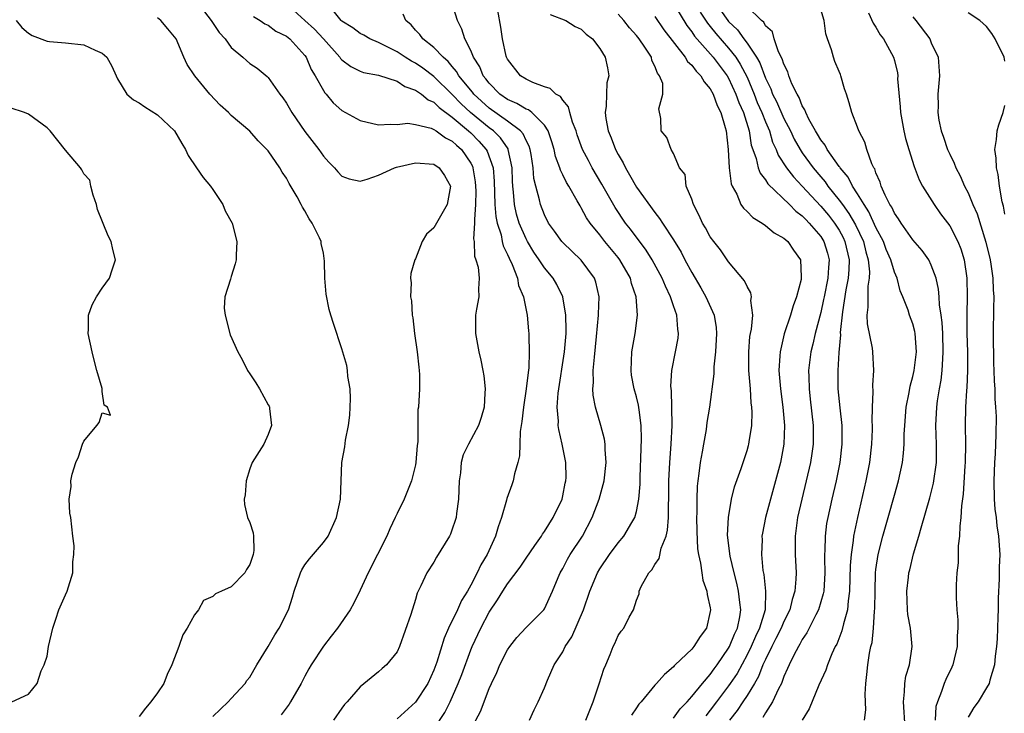
# Model space of a CAD drawing. Units: inches. Extents: x 2562000 to 2565000, y 1524000 to 1527000.
# Drawn here: x 2562228 to 2562335, y 1524050 to 1524125 of the extents above; entities that cross this region are included whole.
import ezdxf

# ---------------------------------------------------------------- set-up
doc = ezdxf.new("R2010")
doc.units = ezdxf.units.IN
doc.header["$MEASUREMENT"] = 0
doc.layers.add('LD25621524_2ft', color=113, linetype='Continuous')

msp = doc.modelspace()

# ---------------------------------------------------------------- linework, layer by layer
at = {"layer": 'LD25621524_2ft'}
for points, elevation in [([(2562247, 1524127.39), (2562248.82, 1524125), (2562248.88, 1524124.88), (2562249.7, 1524123.7), (2562250.33, 1524123), (2562251, 1524122.06), (2562252.25, 1524121), (2562252.64, 1524120.64), (2562253, 1524120.34), (2562253.81, 1524119.81), (2562254.9, 1524118.9), (2562255, 1524118.8), (2562256.28, 1524117), (2562256.6, 1524116.6), (2562257, 1524116.01), (2562257.59, 1524115), (2562259, 1524112.94), (2562260.51, 1524111), (2562261, 1524110.27), (2562261.61, 1524109.61), (2562262.21, 1524109), (2562262.57, 1524108.57), (2562263, 1524108.1), (2562263.81, 1524107.81), (2562265, 1524107.55), (2562265.77, 1524107.77), (2562267, 1524108.21), (2562268.72, 1524109), (2562268.93, 1524109.07), (2562271, 1524109.53), (2562273, 1524109.41), (2562273.58, 1524109), (2562274.15, 1524108.15), (2562274.79, 1524107), (2562274.44, 1524105), (2562273, 1524102.47), (2562272.2, 1524101.8), (2562271.72, 1524101), (2562271, 1524099.13), (2562270.93, 1524099), (2562270.48, 1524097.52), (2562270.47, 1524097), (2562270.52, 1524096.52), (2562270.46, 1524095), (2562270.55, 1524094.55), (2562270.65, 1524093), (2562270.71, 1524092.71), (2562270.9, 1524091), (2562271.18, 1524089), (2562271.35, 1524087.35), (2562271.41, 1524087), (2562271.44, 1524086.56), (2562271.44, 1524085), (2562271.32, 1524083), (2562271.27, 1524082.73), (2562271.25, 1524079.25), (2562271.18, 1524078.82), (2562271.04, 1524077), (2562271, 1524076.74), (2562270.57, 1524075), (2562269.78, 1524073), (2562269, 1524071.44), (2562268.81, 1524071), (2562268.21, 1524069.79), (2562267.88, 1524069), (2562265.88, 1524065), (2562265, 1524063.11), (2562264.3, 1524061.7), (2562263.9, 1524061), (2562262.54, 1524059), (2562261.86, 1524058.14), (2562261, 1524057.03), (2562259.68, 1524055), (2562259.42, 1524054.58), (2562259, 1524053.8), (2562258.58, 1524053), (2562257.44, 1524051), (2562257.27, 1524050.73), (2562256.43, 1524049.57)], 8226), ([(2562257, 1524126.8), (2562259, 1524125.01), (2562260.05, 1524124.05), (2562261.02, 1524123), (2562262.78, 1524121), (2562262.86, 1524120.86), (2562263, 1524120.71), (2562263.99, 1524119.99), (2562265, 1524119.49), (2562265.35, 1524119.35), (2562267, 1524119.07), (2562269, 1524118.41), (2562269.84, 1524117.84), (2562271, 1524117.45), (2562271.65, 1524117), (2562272.38, 1524116.38), (2562273, 1524116.12), (2562273.56, 1524115.56), (2562275, 1524114.5), (2562276.77, 1524113), (2562277, 1524112.79), (2562277.89, 1524111.89), (2562278.69, 1524111), (2562278.8, 1524110.8), (2562279.42, 1524109), (2562279.54, 1524107.54), (2562279.63, 1524105), (2562279.72, 1524103.72), (2562279.87, 1524103), (2562280.29, 1524101.71), (2562280.42, 1524101), (2562280.53, 1524100.53), (2562281, 1524099.59), (2562281.17, 1524099.17), (2562281.5, 1524098.5), (2562282.07, 1524097), (2562282.2, 1524096.2), (2562282.74, 1524095), (2562283.14, 1524093), (2562283.28, 1524091.28), (2562283.3, 1524091), (2562283.29, 1524090.71), (2562283.35, 1524089), (2562283.29, 1524087.29), (2562283.22, 1524086.78), (2562283.03, 1524085), (2562282.72, 1524083), (2562282.54, 1524081.46), (2562282.36, 1524080.36), (2562282.32, 1524079), (2562282.3, 1524077.7), (2562282.12, 1524077), (2562281.76, 1524075.76), (2562281.62, 1524075), (2562281.45, 1524074.55), (2562280.93, 1524073.07), (2562280.9, 1524072.9), (2562280.35, 1524071), (2562279.98, 1524070.02), (2562279.7, 1524069), (2562278.79, 1524067), (2562278.11, 1524065.89), (2562277.71, 1524065), (2562277, 1524063.68), (2562276.63, 1524063), (2562276.01, 1524061.99), (2562275.57, 1524061), (2562274.59, 1524059), (2562274.1, 1524057.9), (2562273.32, 1524055.32), (2562273.21, 1524055), (2562273, 1524054.43), (2562272.34, 1524053), (2562271, 1524050.95), (2562269, 1524049.14)], 8222), ([(2562283.39, 1524049), (2562283.89, 1524050.11), (2562284.33, 1524051), (2562285, 1524052.51), (2562285.35, 1524053.35), (2562286.07, 1524055), (2562287, 1524056.44), (2562287.27, 1524057), (2562287.96, 1524058.04), (2562289.23, 1524061), (2562289.93, 1524063), (2562290.75, 1524065), (2562291, 1524065.44), (2562292.06, 1524067), (2562293, 1524068.28), (2562293.61, 1524069), (2562294.49, 1524070.49), (2562294.81, 1524071), (2562295, 1524071.67), (2562295.26, 1524073), (2562295.38, 1524074.62), (2562295.39, 1524075.39), (2562295.5, 1524078.5), (2562295.55, 1524079.55), (2562295.52, 1524081), (2562295.28, 1524082.72), (2562295.22, 1524083.22), (2562295, 1524084.12), (2562294.75, 1524085), (2562294.47, 1524086.47), (2562294.4, 1524087), (2562294.49, 1524089), (2562294.86, 1524091), (2562295.11, 1524093), (2562294.95, 1524095), (2562294.45, 1524096.45), (2562294.33, 1524097), (2562293.19, 1524099), (2562293, 1524099.26), (2562291.55, 1524101), (2562291, 1524101.72), (2562289.96, 1524103), (2562289.57, 1524103.57), (2562289, 1524104.67), (2562288.87, 1524104.87), (2562288.57, 1524105.43), (2562287.66, 1524107), (2562287.4, 1524107.4), (2562287, 1524108.22), (2562286.73, 1524108.73), (2562286.66, 1524109), (2562286.21, 1524110.21), (2562286.05, 1524111), (2562285.82, 1524111.82), (2562285.41, 1524113), (2562285, 1524113.64), (2562283.63, 1524115), (2562283.28, 1524115.28), (2562283, 1524115.38), (2562282, 1524116), (2562281, 1524116.43), (2562280.17, 1524117), (2562279, 1524118.18), (2562278.65, 1524118.65), (2562278.36, 1524119), (2562277.97, 1524119.97), (2562277.29, 1524121), (2562277, 1524121.74), (2562276.37, 1524123), (2562276.05, 1524124.05), (2562275.55, 1524125), (2562275, 1524126.86)], 8216), ([(2562299, 1524126.86), (2562300.46, 1524124.46), (2562301, 1524123.78), (2562301.31, 1524123.31), (2562303.33, 1524121), (2562304.84, 1524119), (2562305, 1524118.73), (2562305.79, 1524117), (2562306.1, 1524116.1), (2562306.6, 1524115), (2562307.22, 1524113), (2562307.46, 1524111.46), (2562307.61, 1524111), (2562307.98, 1524110.02), (2562308.22, 1524109), (2562308.42, 1524108.42), (2562309, 1524107.7), (2562309.26, 1524107.26), (2562311.6, 1524105), (2562312.29, 1524104.29), (2562313, 1524103.79), (2562313.37, 1524103.37), (2562313.76, 1524103), (2562315, 1524101.55), (2562315.35, 1524101), (2562315.72, 1524099.72), (2562315.91, 1524099), (2562315.83, 1524098.17), (2562315.77, 1524097), (2562315.36, 1524095), (2562315.31, 1524094.69), (2562315, 1524093.27), (2562314.41, 1524091), (2562314.16, 1524089.84), (2562313.94, 1524089), (2562313.68, 1524087), (2562313.69, 1524086.31), (2562313.73, 1524085), (2562313.87, 1524083.87), (2562314.18, 1524081), (2562314.17, 1524079), (2562314.03, 1524077.97), (2562313.89, 1524077), (2562313.43, 1524075), (2562312.94, 1524073), (2562312.49, 1524071), (2562312.23, 1524069), (2562312.21, 1524068.21), (2562312.21, 1524067), (2562312.32, 1524065), (2562312.31, 1524064.31), (2562312.2, 1524063), (2562311.89, 1524062.11), (2562311.64, 1524061), (2562311, 1524059.73), (2562310.7, 1524059), (2562310.14, 1524057.86), (2562309.68, 1524057), (2562309, 1524055.6), (2562308.73, 1524055), (2562308.26, 1524053.74), (2562307.81, 1524053), (2562307, 1524051.7), (2562306.53, 1524051), (2562305.94, 1524050.06), (2562305.09, 1524049)], 8206), ([(2562303.52, 1524127), (2562304.9, 1524125), (2562305, 1524124.88), (2562305.97, 1524123.97), (2562306.64, 1524123), (2562307, 1524122.53), (2562308.04, 1524121), (2562308.39, 1524120.39), (2562309, 1524118.75), (2562309.57, 1524117.57), (2562309.77, 1524117), (2562310.19, 1524116.19), (2562311, 1524114.36), (2562311.71, 1524113), (2562312.12, 1524112.12), (2562312.76, 1524111), (2562313, 1524110.64), (2562314.18, 1524109), (2562315, 1524108.01), (2562315.47, 1524107.47), (2562315.78, 1524107), (2562317, 1524105.5), (2562317.35, 1524105), (2562318.05, 1524104.05), (2562318.79, 1524102.79), (2562319.63, 1524101), (2562319.88, 1524099.88), (2562320.15, 1524099), (2562320.29, 1524097.71), (2562320.27, 1524097), (2562320.13, 1524096.13), (2562320.1, 1524095), (2562320.13, 1524093.87), (2562320.02, 1524093), (2562320.04, 1524092.04), (2562320.58, 1524089.42), (2562320.63, 1524089), (2562320.74, 1524087), (2562320.62, 1524085.38), (2562320.65, 1524084.65), (2562320.57, 1524083), (2562320.55, 1524081.45), (2562320.58, 1524081), (2562320.57, 1524080.57), (2562320.5, 1524079), (2562320.28, 1524077), (2562319.91, 1524075), (2562318.99, 1524071), (2562318.57, 1524069), (2562318.53, 1524068.53), (2562318.29, 1524067), (2562318.2, 1524065.8), (2562318.14, 1524063), (2562317.97, 1524061.97), (2562317.9, 1524061), (2562317.46, 1524059.46), (2562317.29, 1524058.71), (2562316.73, 1524057.27), (2562316.58, 1524057), (2562316.21, 1524056.21), (2562315.72, 1524055), (2562315.56, 1524054.44), (2562314.79, 1524052.79), (2562313.76, 1524050.24), (2562313, 1524049.01)], 8202), ([(2562319.74, 1524049), (2562319.88, 1524050.12), (2562319.84, 1524051.84), (2562319.89, 1524053), (2562320.02, 1524053.98), (2562320.11, 1524055), (2562320.28, 1524056.28), (2562320.45, 1524057), (2562320.57, 1524057.43), (2562320.73, 1524059), (2562320.85, 1524060.85), (2562320.88, 1524061.12), (2562320.9, 1524063), (2562320.96, 1524065), (2562321, 1524065.37), (2562321.24, 1524067), (2562321.76, 1524069), (2562322.33, 1524071), (2562323, 1524073.45), (2562323.46, 1524075), (2562323.88, 1524077), (2562323.99, 1524078.01), (2562324.05, 1524079), (2562324.06, 1524080.06), (2562324.12, 1524081), (2562324.29, 1524083), (2562324.6, 1524084.6), (2562324.71, 1524085.29), (2562325, 1524086.34), (2562325.15, 1524087), (2562325.39, 1524089), (2562325.25, 1524091), (2562325.21, 1524091.21), (2562325, 1524092.05), (2562324.65, 1524093), (2562324.48, 1524093.52), (2562323.91, 1524095), (2562323.64, 1524095.64), (2562323.3, 1524097), (2562323, 1524097.68), (2562322.61, 1524099), (2562322.12, 1524100.12), (2562321.8, 1524101), (2562321, 1524102.53), (2562320.23, 1524104.23), (2562319.7, 1524105), (2562319, 1524106.16), (2562318.45, 1524107), (2562317.98, 1524107.98), (2562317.1, 1524109), (2562317.07, 1524109.07), (2562317, 1524109.14), (2562315.71, 1524111), (2562315.47, 1524111.47), (2562315, 1524112.03), (2562314.65, 1524112.65), (2562314.43, 1524113), (2562313.7, 1524114.3), (2562313.37, 1524115), (2562313.29, 1524115.29), (2562313, 1524115.73), (2562312.65, 1524116.65), (2562312.43, 1524117), (2562311.88, 1524118.12), (2562311.55, 1524119), (2562311.44, 1524119.44), (2562311, 1524120.24), (2562310.83, 1524120.83), (2562310.42, 1524121.58), (2562309.94, 1524123), (2562309.77, 1524123.77), (2562309, 1524124.42), (2562308.82, 1524124.82), (2562308.57, 1524125), (2562307, 1524126.51)], 8200), ([(2562253.43, 1524125.43), (2562254.12, 1524125), (2562254.63, 1524124.63), (2562255, 1524124.48), (2562255.85, 1524123.85), (2562257, 1524123.29), (2562257.35, 1524123), (2562259, 1524121.19), (2562259.14, 1524121), (2562259.68, 1524119.68), (2562260.12, 1524119), (2562261, 1524117.38), (2562261.15, 1524117.15), (2562261.29, 1524117), (2562262.05, 1524116.05), (2562263, 1524115.24), (2562265, 1524114.13), (2562267, 1524113.67), (2562268.25, 1524113.75), (2562269, 1524113.72), (2562270.16, 1524113.84), (2562271, 1524113.72), (2562272.71, 1524113.29), (2562273, 1524113.17), (2562273.25, 1524113), (2562274.26, 1524112.26), (2562275, 1524111.91), (2562275.46, 1524111.46), (2562276, 1524111), (2562277, 1524109.51), (2562277.18, 1524109.18), (2562277.24, 1524109), (2562277.49, 1524107.49), (2562277.53, 1524107), (2562277.55, 1524106.45), (2562277.53, 1524105), (2562277.39, 1524103.39), (2562277.42, 1524103), (2562277.29, 1524101.29), (2562277.36, 1524101), (2562277.41, 1524099.41), (2562277.57, 1524099), (2562277.79, 1524098.22), (2562277.93, 1524097), (2562277.86, 1524095.86), (2562277.87, 1524095), (2562277.63, 1524093.63), (2562277.53, 1524093), (2562277.5, 1524091), (2562277.87, 1524089), (2562278.09, 1524088.09), (2562278.31, 1524087), (2562278.42, 1524086.42), (2562278.56, 1524085), (2562278.54, 1524084.54), (2562278.44, 1524083), (2562278.13, 1524081.87), (2562277.83, 1524081), (2562276.75, 1524079), (2562276.19, 1524077.81), (2562275.97, 1524077), (2562275.87, 1524075.87), (2562275.73, 1524075), (2562275.66, 1524073), (2562275.44, 1524071.44), (2562275.4, 1524071), (2562275.31, 1524070.69), (2562275, 1524069.75), (2562274.8, 1524069.2), (2562274.69, 1524069), (2562273.3, 1524066.7), (2562273, 1524066.16), (2562272.23, 1524065), (2562271.59, 1524063.59), (2562271.19, 1524062.81), (2562271, 1524062.12), (2562270.49, 1524060.49), (2562269.27, 1524057), (2562269, 1524056.43), (2562267.85, 1524055), (2562267.39, 1524054.61), (2562267, 1524054.26), (2562265, 1524052.62), (2562263.58, 1524051), (2562263.29, 1524050.71), (2562263, 1524050.31), (2562262.09, 1524049)], 8224), ([(2562273, 1524048.04), (2562274.18, 1524049.82), (2562274.76, 1524051), (2562275.65, 1524053), (2562276.02, 1524053.98), (2562277, 1524056.66), (2562277.14, 1524057), (2562278.09, 1524059), (2562279, 1524060.72), (2562279.92, 1524062.08), (2562280.47, 1524063), (2562281, 1524063.82), (2562282.36, 1524065.64), (2562283, 1524066.59), (2562283.97, 1524067.97), (2562284.67, 1524069), (2562284.79, 1524069.21), (2562285, 1524069.5), (2562285.95, 1524071), (2562286.91, 1524073), (2562287, 1524073.38), (2562287.26, 1524074.74), (2562287.33, 1524075), (2562287.35, 1524075.35), (2562287.33, 1524077), (2562286.93, 1524079), (2562286.56, 1524080.56), (2562286.5, 1524081), (2562286.52, 1524081.48), (2562286.4, 1524083), (2562286.51, 1524084.51), (2562287.19, 1524089), (2562287.35, 1524091), (2562287.37, 1524091.37), (2562287.34, 1524093), (2562287, 1524095), (2562286.34, 1524096.34), (2562285.95, 1524097), (2562285, 1524098.12), (2562284.43, 1524099), (2562283.85, 1524099.85), (2562283.15, 1524101), (2562283, 1524101.27), (2562282.27, 1524103), (2562281.98, 1524103.98), (2562281.76, 1524105), (2562281.66, 1524106.34), (2562281.57, 1524107), (2562281.54, 1524107.54), (2562281.5, 1524109), (2562281.07, 1524111), (2562281.05, 1524111.05), (2562280.24, 1524112.24), (2562279.46, 1524113), (2562279, 1524113.33), (2562276.98, 1524115), (2562275.96, 1524115.96), (2562275, 1524116.96), (2562273, 1524118.92), (2562271.81, 1524119.81), (2562271, 1524120.36), (2562270.57, 1524120.57), (2562269.88, 1524121), (2562269, 1524121.59), (2562267.78, 1524122.22), (2562267, 1524122.6), (2562266.05, 1524123), (2562265.39, 1524123.39), (2562265, 1524123.59), (2562264.2, 1524124.2), (2562263, 1524124.94), (2562262.94, 1524125), (2562262.07, 1524126.07)], 8220), ([(2562277, 1524047.98), (2562278.05, 1524049.95), (2562279, 1524052.44), (2562279.25, 1524053), (2562279.83, 1524054.17), (2562280.16, 1524055), (2562281, 1524056.63), (2562281.24, 1524057), (2562282.01, 1524057.99), (2562283, 1524059.08), (2562284.93, 1524061), (2562285, 1524061.1), (2562285.89, 1524063), (2562286.49, 1524064.49), (2562286.71, 1524065), (2562287, 1524065.49), (2562287.51, 1524066.49), (2562287.8, 1524067), (2562289.12, 1524069), (2562290.19, 1524071), (2562290.93, 1524073), (2562291.39, 1524074.61), (2562291.47, 1524075), (2562291.71, 1524077), (2562291.61, 1524078.39), (2562291.6, 1524079), (2562291.52, 1524079.52), (2562291.13, 1524081), (2562290.55, 1524083), (2562290.3, 1524084.3), (2562290.27, 1524085), (2562290.33, 1524085.67), (2562290.3, 1524087), (2562290.42, 1524088.42), (2562290.67, 1524090.67), (2562290.88, 1524093), (2562290.88, 1524093.12), (2562290.93, 1524095), (2562290.58, 1524096.58), (2562290.44, 1524097), (2562289, 1524098.97), (2562287, 1524100.88), (2562286.89, 1524101), (2562286.11, 1524102.11), (2562285.46, 1524103), (2562285, 1524103.9), (2562284.58, 1524105), (2562284.48, 1524105.52), (2562284.06, 1524107), (2562283.85, 1524107.85), (2562283.76, 1524109), (2562283.55, 1524110.45), (2562283.45, 1524111), (2562283.35, 1524111.35), (2562283, 1524111.98), (2562282.69, 1524112.69), (2562282.42, 1524113), (2562281, 1524114.07), (2562279, 1524115.48), (2562277.34, 1524117), (2562277.2, 1524117.2), (2562275.72, 1524119), (2562275.47, 1524119.47), (2562275, 1524120), (2562274.55, 1524120.55), (2562273.99, 1524121), (2562273, 1524122.07), (2562271.81, 1524123), (2562271.48, 1524123.48), (2562271, 1524123.96), (2562270.52, 1524124.52), (2562269.96, 1524125), (2562269.68, 1524125.68)], 8218), ([(2562289.5, 1524049), (2562290.28, 1524051), (2562290.95, 1524052.95), (2562291.44, 1524054.56), (2562291.65, 1524055), (2562292.14, 1524056.14), (2562292.48, 1524057), (2562292.65, 1524057.35), (2562293, 1524058.19), (2562293.32, 1524058.68), (2562293.61, 1524059), (2562294.21, 1524060.21), (2562294.66, 1524061), (2562295, 1524062.05), (2562295.28, 1524062.72), (2562295.3, 1524063), (2562295.52, 1524063.52), (2562296.35, 1524065), (2562296.67, 1524065.33), (2562297, 1524065.91), (2562297.44, 1524066.56), (2562297.67, 1524067.67), (2562298.2, 1524069), (2562298.36, 1524069.64), (2562298.46, 1524071), (2562298.48, 1524072.48), (2562298.51, 1524073), (2562298.52, 1524075), (2562298.6, 1524077), (2562298.76, 1524079), (2562298.87, 1524081), (2562298.84, 1524083), (2562298.79, 1524084.79), (2562298.73, 1524085.27), (2562298.84, 1524087), (2562299.24, 1524089), (2562299.51, 1524090.49), (2562299.57, 1524091), (2562299.48, 1524091.48), (2562299.36, 1524093), (2562299, 1524094), (2562298.68, 1524095), (2562298.13, 1524096.13), (2562297.79, 1524097), (2562296.71, 1524099), (2562296.05, 1524100.05), (2562294.33, 1524102.33), (2562293.8, 1524103), (2562292.68, 1524104.68), (2562291.23, 1524107.23), (2562290.2, 1524109), (2562289.78, 1524109.78), (2562289.15, 1524111), (2562288.57, 1524112.57), (2562288.43, 1524113), (2562288.05, 1524113.95), (2562287.75, 1524115), (2562287.62, 1524115.61), (2562287, 1524116.33), (2562286.75, 1524116.75), (2562286.24, 1524117), (2562285.63, 1524117.63), (2562285, 1524117.81), (2562283.74, 1524118.26), (2562283, 1524118.62), (2562282.39, 1524119), (2562281, 1524120.8), (2562280.9, 1524121), (2562280.86, 1524121.14), (2562280.46, 1524123), (2562280.28, 1524124.28), (2562279.93, 1524126.07)], 8214), ([(2562285.64, 1524125.64), (2562287.31, 1524125), (2562288.35, 1524124.35), (2562289, 1524124.05), (2562289.53, 1524123.53), (2562290.21, 1524123), (2562291, 1524121.97), (2562291.59, 1524121), (2562291.85, 1524119.85), (2562292, 1524119), (2562291.78, 1524118.22), (2562291.73, 1524117), (2562291.7, 1524115.7), (2562291.58, 1524115), (2562291.66, 1524114.34), (2562291.92, 1524113), (2562292.25, 1524112.25), (2562292.71, 1524111), (2562293, 1524110.45), (2562293.54, 1524109.54), (2562293.79, 1524109), (2562294.25, 1524108.25), (2562295, 1524106.91), (2562297, 1524104.13), (2562297.51, 1524103.51), (2562297.82, 1524103), (2562299, 1524101.18), (2562299.83, 1524099.83), (2562300.26, 1524099), (2562301, 1524097.63), (2562301.98, 1524095.98), (2562302.54, 1524095), (2562303.42, 1524093), (2562303.65, 1524091.65), (2562303.7, 1524091), (2562303.59, 1524089), (2562303.4, 1524087.4), (2562303.38, 1524086.62), (2562302.92, 1524083), (2562302.65, 1524081.35), (2562302.57, 1524080.57), (2562302.28, 1524079), (2562302.14, 1524078.14), (2562301.92, 1524077), (2562301.78, 1524075.78), (2562301.65, 1524075), (2562301.59, 1524074.41), (2562301.53, 1524073), (2562301.53, 1524071.53), (2562301.51, 1524071), (2562301.54, 1524069.54), (2562301.63, 1524067.63), (2562301.73, 1524067), (2562301.96, 1524066.04), (2562302.08, 1524065), (2562302.2, 1524064.2), (2562302.63, 1524063), (2562302.67, 1524062.67), (2562303, 1524061.19), (2562303.03, 1524061), (2562303, 1524060.81), (2562302.6, 1524059), (2562301.91, 1524058.09), (2562301.24, 1524057), (2562301, 1524056.72), (2562299.21, 1524055), (2562299.1, 1524054.9), (2562299, 1524054.78), (2562298.02, 1524053.98), (2562297.18, 1524053), (2562297, 1524052.81), (2562295.5, 1524051), (2562295.26, 1524050.75), (2562295, 1524050.33), (2562294.46, 1524049.54)], 8212), ([(2562299, 1524049.23), (2562299.75, 1524050.25), (2562300.48, 1524051), (2562301, 1524051.57), (2562302.15, 1524053), (2562303, 1524053.98), (2562303.42, 1524054.58), (2562303.74, 1524055), (2562305, 1524056.82), (2562305.1, 1524057), (2562305.64, 1524058.36), (2562305.97, 1524059), (2562306.23, 1524060.23), (2562306.33, 1524061), (2562306.22, 1524061.78), (2562306.08, 1524063), (2562305.89, 1524063.89), (2562305.59, 1524065), (2562305.17, 1524066.83), (2562304.89, 1524069.11), (2562304.97, 1524071), (2562305.31, 1524073), (2562305.64, 1524074.36), (2562306.35, 1524076.35), (2562307, 1524078.29), (2562307.16, 1524078.84), (2562307.2, 1524079), (2562307.22, 1524079.22), (2562307.51, 1524081), (2562307.55, 1524082.45), (2562307.52, 1524083), (2562307.46, 1524083.46), (2562307.37, 1524085), (2562307.21, 1524087), (2562307.18, 1524089), (2562307.31, 1524090.69), (2562307.36, 1524091), (2562307.47, 1524091.47), (2562307.61, 1524093), (2562307.42, 1524094.58), (2562307.49, 1524095), (2562307.42, 1524095.42), (2562307, 1524096.1), (2562306.73, 1524096.73), (2562305, 1524098.78), (2562304.1, 1524100.1), (2562303.38, 1524101), (2562303, 1524101.52), (2562302.48, 1524102.48), (2562302.17, 1524103), (2562301.81, 1524103.81), (2562301.19, 1524105), (2562301, 1524105.61), (2562300.39, 1524107), (2562300.27, 1524108.27), (2562299.67, 1524109), (2562299, 1524110.55), (2562298.75, 1524111), (2562298.28, 1524112.28), (2562297.67, 1524113), (2562297.65, 1524114.35), (2562297.41, 1524115.41), (2562297.85, 1524117), (2562297.85, 1524118.15), (2562297.51, 1524119), (2562297.27, 1524119.27), (2562297, 1524120.03), (2562296.67, 1524120.67), (2562296.61, 1524121), (2562295.89, 1524122.11), (2562295.28, 1524123), (2562295, 1524123.36), (2562294.22, 1524124.22), (2562293.63, 1524125), (2562293, 1524125.69)], 8210), ([(2562297, 1524125.43), (2562297.98, 1524123.98), (2562300.29, 1524121), (2562300.55, 1524120.55), (2562301, 1524120.14), (2562301.48, 1524119.48), (2562301.97, 1524119), (2562302.33, 1524118.33), (2562303, 1524117.58), (2562303.33, 1524117), (2562303.77, 1524115.77), (2562304.17, 1524115), (2562304.64, 1524113.36), (2562304.72, 1524113), (2562304.94, 1524111), (2562305.07, 1524109), (2562305.26, 1524107.26), (2562305.38, 1524107), (2562305.88, 1524106.12), (2562306.34, 1524105), (2562306.61, 1524104.61), (2562307, 1524104.27), (2562307.61, 1524103.61), (2562308.63, 1524103), (2562309, 1524102.74), (2562309.95, 1524101.95), (2562311, 1524101.36), (2562311.42, 1524101), (2562312.06, 1524100.06), (2562312.81, 1524099), (2562312.86, 1524097.14), (2562312.89, 1524097), (2562312.87, 1524096.87), (2562312.38, 1524095), (2562312, 1524094), (2562311.73, 1524093), (2562311.04, 1524090.96), (2562310.58, 1524089), (2562310.57, 1524088.57), (2562310.46, 1524087), (2562310.62, 1524085), (2562310.89, 1524083), (2562311.08, 1524081), (2562311, 1524079), (2562310.62, 1524077), (2562309.53, 1524073), (2562309.01, 1524071), (2562308.67, 1524069.33), (2562308.62, 1524069), (2562308.64, 1524068.64), (2562308.57, 1524067), (2562308.73, 1524065.27), (2562308.82, 1524064.82), (2562309.02, 1524063.02), (2562308.96, 1524061), (2562308.36, 1524059), (2562307.91, 1524058.09), (2562307.44, 1524057), (2562307, 1524056.1), (2562305.91, 1524054.09), (2562305.18, 1524053), (2562305, 1524052.74), (2562303.68, 1524051), (2562303, 1524050.08), (2562302.51, 1524049.49)], 8208), ([(2562301.91, 1524125.91), (2562302.7, 1524124.71), (2562303, 1524124.36), (2562303.6, 1524123.6), (2562305, 1524121.99), (2562305.79, 1524121), (2562306.27, 1524120.27), (2562307, 1524118.83), (2562307.76, 1524117), (2562308.11, 1524116.11), (2562308.61, 1524115), (2562309, 1524113.98), (2562309.42, 1524113), (2562309.78, 1524111.78), (2562310.16, 1524111), (2562310.39, 1524110.39), (2562311.3, 1524109), (2562312.03, 1524108.03), (2562313, 1524107.02), (2562315, 1524104.85), (2562315.84, 1524103.84), (2562316.51, 1524103), (2562317, 1524102.22), (2562317.43, 1524101.43), (2562317.63, 1524101), (2562318.07, 1524099), (2562318.05, 1524097.95), (2562317.97, 1524097), (2562317.73, 1524095.73), (2562317.35, 1524093.35), (2562317.12, 1524091.12), (2562317.13, 1524090.87), (2562316.95, 1524088.95), (2562316.85, 1524087), (2562316.87, 1524085), (2562317.07, 1524082.93), (2562317.28, 1524081), (2562317.29, 1524079), (2562317.07, 1524077), (2562316.67, 1524075), (2562316.2, 1524073), (2562315.76, 1524071), (2562315.64, 1524070.36), (2562315.47, 1524069), (2562315.44, 1524067.44), (2562315.41, 1524067), (2562315.4, 1524066.6), (2562315.46, 1524065), (2562315.32, 1524063), (2562315.28, 1524062.72), (2562314.75, 1524061), (2562314.45, 1524060.45), (2562313.5, 1524058.5), (2562313, 1524057.78), (2562312.74, 1524057.26), (2562312.57, 1524057), (2562312.08, 1524056.08), (2562311.56, 1524055), (2562311.4, 1524054.6), (2562311, 1524053.73), (2562310.73, 1524053), (2562310.41, 1524052.41), (2562309.76, 1524051), (2562309, 1524049.8), (2562308.72, 1524049.28)], 8204), ([(2562324.18, 1524048.18), (2562323.97, 1524051), (2562324.1, 1524052.1), (2562324.13, 1524053), (2562324.24, 1524053.77), (2562324.63, 1524055), (2562324.94, 1524057), (2562324.73, 1524059), (2562324.47, 1524060.47), (2562324.43, 1524061), (2562324.36, 1524063), (2562324.54, 1524064.54), (2562324.58, 1524065), (2562324.66, 1524065.34), (2562325.08, 1524067.08), (2562325.66, 1524069), (2562325.89, 1524069.89), (2562326.85, 1524073.15), (2562327.26, 1524074.74), (2562327.57, 1524077), (2562327.58, 1524079), (2562327.5, 1524081), (2562327.59, 1524083), (2562327.68, 1524083.68), (2562327.89, 1524085), (2562328.07, 1524085.93), (2562328.19, 1524087), (2562328.24, 1524088.24), (2562328.31, 1524089), (2562328.24, 1524091), (2562328.18, 1524092.18), (2562328.06, 1524093), (2562327.89, 1524094.11), (2562327.86, 1524095), (2562327.8, 1524095.8), (2562327.52, 1524097), (2562327, 1524098.43), (2562326.72, 1524099), (2562326.02, 1524100.02), (2562325, 1524101.16), (2562323.73, 1524103), (2562323.46, 1524103.46), (2562323, 1524104.06), (2562322.72, 1524104.72), (2562322.52, 1524105), (2562321.98, 1524106.02), (2562321.56, 1524107), (2562321.44, 1524107.44), (2562321, 1524108.45), (2562320.87, 1524108.87), (2562320.78, 1524109), (2562320.56, 1524109.44), (2562320.02, 1524111), (2562319.78, 1524111.78), (2562319.13, 1524113), (2562319, 1524113.41), (2562318.36, 1524115), (2562318.07, 1524116.07), (2562317.79, 1524117), (2562317.58, 1524117.58), (2562317.2, 1524119), (2562317.13, 1524119.13), (2562317, 1524119.47), (2562316.54, 1524120.54), (2562316.39, 1524121), (2562316.17, 1524121.83), (2562315.73, 1524123), (2562315.56, 1524123.56), (2562315.37, 1524125), (2562315, 1524126.21)], 8198), ([(2562320.17, 1524125.83), (2562320.71, 1524124.71), (2562321, 1524124.29), (2562321.45, 1524123.45), (2562321.81, 1524123), (2562322.9, 1524121), (2562323, 1524120.67), (2562323.32, 1524119.32), (2562323.36, 1524119), (2562323.35, 1524118.65), (2562323.62, 1524115.62), (2562323.65, 1524115), (2562324.01, 1524113), (2562324.2, 1524112.2), (2562324.56, 1524111), (2562325.14, 1524109.14), (2562325.68, 1524107.68), (2562326.05, 1524107), (2562327.3, 1524105), (2562328.01, 1524104.01), (2562329, 1524102.7), (2562329.88, 1524101), (2562330.2, 1524100.2), (2562330.57, 1524099), (2562330.88, 1524097), (2562330.91, 1524095), (2562330.86, 1524093.14), (2562330.88, 1524091), (2562330.92, 1524089), (2562330.92, 1524087), (2562330.85, 1524085.15), (2562330.81, 1524084.81), (2562330.71, 1524083), (2562330.67, 1524081), (2562330.71, 1524079), (2562330.68, 1524077), (2562330.64, 1524076.64), (2562330.46, 1524073.54), (2562330.27, 1524072.27), (2562330.21, 1524071), (2562330.09, 1524070.09), (2562330.07, 1524069), (2562329.93, 1524067.93), (2562329.92, 1524066.08), (2562329.78, 1524065), (2562329.72, 1524063.72), (2562329.7, 1524062.3), (2562329.77, 1524061), (2562329.89, 1524059.89), (2562329.88, 1524059), (2562329.82, 1524058.18), (2562329.83, 1524057), (2562329.35, 1524055), (2562329.24, 1524054.76), (2562328.58, 1524053.42), (2562328.4, 1524053), (2562328.12, 1524052.12), (2562327.66, 1524051), (2562327.51, 1524050.49), (2562327.43, 1524049)], 8196), ([(2562325, 1524125.38), (2562325.34, 1524125), (2562326.83, 1524123), (2562327, 1524122.56), (2562327.74, 1524121), (2562327.9, 1524119), (2562327.72, 1524117), (2562327.74, 1524115.74), (2562327.7, 1524115), (2562327.82, 1524114.18), (2562328.08, 1524113), (2562328.34, 1524112.34), (2562328.76, 1524111), (2562329, 1524110.47), (2562329.5, 1524109.5), (2562329.67, 1524109), (2562330.14, 1524108.14), (2562330.62, 1524107), (2562331, 1524106.27), (2562331.52, 1524105), (2562331.99, 1524103.99), (2562332.93, 1524100.93), (2562333.38, 1524099), (2562333.46, 1524098.54), (2562333.69, 1524097), (2562333.73, 1524095.73), (2562333.79, 1524095), (2562333.76, 1524093.76), (2562333.73, 1524091), (2562333.77, 1524087.77), (2562333.8, 1524087), (2562333.83, 1524085.83), (2562333.9, 1524085), (2562333.91, 1524083.91), (2562333.99, 1524083), (2562334.03, 1524081.97), (2562334.02, 1524080.02), (2562333.95, 1524077.95), (2562333.88, 1524077), (2562333.81, 1524075), (2562333.84, 1524073), (2562333.91, 1524071.91), (2562334.03, 1524071), (2562334.11, 1524070.11), (2562334.31, 1524069), (2562334.44, 1524067), (2562334.38, 1524065.62), (2562334.39, 1524065), (2562334.37, 1524064.37), (2562334.27, 1524062.27), (2562334.25, 1524061), (2562334.22, 1524060.22), (2562334.2, 1524059), (2562334.16, 1524057.84), (2562334.1, 1524057), (2562333.94, 1524055.94), (2562333.85, 1524055), (2562333.35, 1524053.35), (2562333.27, 1524053), (2562333, 1524052.5), (2562332.09, 1524051), (2562331.63, 1524050.37), (2562331, 1524049.33)], 8194), ([(2562335, 1524120.58), (2562334.91, 1524121), (2562333.94, 1524123), (2562333.57, 1524123.57), (2562333, 1524124.33), (2562332.27, 1524125), (2562331, 1524125.83)], 8192), ([(2562227.63, 1524125), (2562228.25, 1524124.25), (2562229, 1524123.63), (2562229.38, 1524123.38), (2562231, 1524122.74), (2562231.27, 1524122.73), (2562233, 1524122.57), (2562235, 1524122.36), (2562236.23, 1524121.77), (2562237, 1524121.45), (2562237.49, 1524121), (2562238.03, 1524120.03), (2562238.51, 1524119), (2562238.65, 1524118.65), (2562239.67, 1524117), (2562240.37, 1524116.37), (2562241, 1524116.04), (2562241.61, 1524115.61), (2562243, 1524114.74), (2562244.83, 1524113), (2562245.63, 1524111.63), (2562246.04, 1524111), (2562246.32, 1524110.32), (2562247.24, 1524109), (2562247.95, 1524107.95), (2562248.75, 1524107), (2562249, 1524106.66), (2562250.1, 1524105), (2562250.34, 1524104.34), (2562251.09, 1524103), (2562251.6, 1524101), (2562251.52, 1524099.52), (2562251.53, 1524099), (2562251.43, 1524098.57), (2562251, 1524097.19), (2562250.94, 1524097.06), (2562250.91, 1524096.91), (2562250.29, 1524095), (2562250.24, 1524093.76), (2562250.33, 1524093), (2562250.87, 1524090.87), (2562251.71, 1524089), (2562252.18, 1524088.18), (2562252.76, 1524087), (2562253, 1524086.61), (2562253.66, 1524085.66), (2562254.06, 1524085), (2562255, 1524083.24), (2562255.1, 1524083.1), (2562255.15, 1524083), (2562255.15, 1524082.85), (2562255.37, 1524081), (2562255, 1524080.03), (2562254.54, 1524079), (2562253.27, 1524077), (2562253, 1524076.3), (2562252.62, 1524075), (2562252.51, 1524073.49), (2562252.41, 1524073), (2562252.42, 1524072.42), (2562252.76, 1524071), (2562253, 1524070.48), (2562253.37, 1524069.37), (2562253.4, 1524069), (2562253.45, 1524067.45), (2562253.38, 1524067), (2562253, 1524065.9), (2562252.64, 1524065.36), (2562252.46, 1524065), (2562251, 1524063.48), (2562249.95, 1524063), (2562249.29, 1524062.71), (2562249, 1524062.44), (2562247.98, 1524062.02), (2562247.45, 1524061), (2562247, 1524060.43), (2562246.22, 1524059), (2562245.73, 1524058.27), (2562245.31, 1524057), (2562244.54, 1524055), (2562244.05, 1524053.95), (2562243.67, 1524053), (2562243, 1524051.98), (2562242.28, 1524051), (2562241.69, 1524050.31), (2562241, 1524049.4)], 8230), ([(2562249, 1524049.41), (2562250.65, 1524051), (2562251, 1524051.37), (2562252.51, 1524053), (2562252.7, 1524053.3), (2562253, 1524053.66), (2562253.76, 1524055), (2562255, 1524057), (2562255.73, 1524058.27), (2562256.2, 1524059), (2562257.21, 1524061), (2562257.63, 1524062.37), (2562257.84, 1524063), (2562258.53, 1524065), (2562258.67, 1524065.33), (2562259, 1524065.86), (2562259.48, 1524066.52), (2562261, 1524068.29), (2562261.52, 1524069), (2562262.44, 1524071), (2562262.86, 1524073), (2562263.02, 1524077), (2562263.32, 1524078.68), (2562263.4, 1524079.4), (2562263.72, 1524081), (2562263.86, 1524082.14), (2562263.92, 1524083), (2562263.94, 1524083.94), (2562263.9, 1524085), (2562263.67, 1524086.33), (2562263.62, 1524087), (2562263.54, 1524087.54), (2562263, 1524089.34), (2562262.09, 1524092.09), (2562261.82, 1524093), (2562261.62, 1524093.62), (2562261.29, 1524095.29), (2562261.16, 1524097), (2562261.14, 1524098.86), (2562261, 1524099.71), (2562260.76, 1524100.76), (2562260.75, 1524101), (2562260.59, 1524101.41), (2562259.8, 1524103), (2562259.47, 1524103.47), (2562259, 1524104.32), (2562258.72, 1524104.72), (2562258.6, 1524105), (2562258.14, 1524105.86), (2562257.3, 1524107.3), (2562257, 1524107.87), (2562256.53, 1524108.53), (2562256.27, 1524109), (2562255, 1524110.85), (2562254.87, 1524111), (2562253.93, 1524111.93), (2562253, 1524112.99), (2562251, 1524114.69), (2562250.69, 1524115), (2562249.8, 1524115.8), (2562248.68, 1524117), (2562247.03, 1524119), (2562246.22, 1524120.22), (2562245.85, 1524121), (2562245.03, 1524123), (2562244.1, 1524124.1), (2562243.37, 1524125), (2562243, 1524125.3)], 8228), ([(2562335, 1524103.97), (2562334.84, 1524104.84), (2562334.71, 1524105.29), (2562334.41, 1524107), (2562334.28, 1524108.28), (2562334.08, 1524109), (2562334.05, 1524110.05), (2562333.91, 1524111), (2562334.07, 1524112.07), (2562334.14, 1524113), (2562334.34, 1524113.66), (2562334.8, 1524115), (2562335, 1524115.75)], 8192), ([(2562227.18, 1524051), (2562229, 1524051.83), (2562229.94, 1524053), (2562230.35, 1524054.35), (2562230.69, 1524055), (2562231, 1524055.97), (2562231.17, 1524057), (2562231.61, 1524059), (2562231.96, 1524059.96), (2562232.29, 1524061), (2562233, 1524062.62), (2562233.2, 1524063), (2562233.79, 1524065), (2562233.78, 1524066.22), (2562233.9, 1524067), (2562233.95, 1524067.95), (2562233.79, 1524069), (2562233.59, 1524071), (2562233.48, 1524071.48), (2562233.39, 1524073), (2562233.6, 1524074.4), (2562233.57, 1524075), (2562233.71, 1524075.71), (2562234.13, 1524077), (2562234.4, 1524077.6), (2562234.86, 1524079), (2562235, 1524079.31), (2562236.4, 1524081), (2562236.66, 1524081.34), (2562237, 1524082.4), (2562237.88, 1524082.12), (2562237.56, 1524083), (2562237.21, 1524083.21), (2562237, 1524084.69), (2562236.97, 1524085.03), (2562236.42, 1524087), (2562236.1, 1524088.1), (2562235.89, 1524089), (2562235.46, 1524091), (2562235.49, 1524091.49), (2562235.49, 1524093), (2562235.88, 1524094.12), (2562236.37, 1524095), (2562237, 1524095.91), (2562237.79, 1524097), (2562238.07, 1524097.93), (2562238.43, 1524099), (2562238.13, 1524100.13), (2562237.95, 1524101), (2562237.62, 1524101.62), (2562236.47, 1524104.47), (2562236.35, 1524105), (2562235.99, 1524106.01), (2562235.75, 1524107), (2562235.64, 1524107.64), (2562235, 1524108.33), (2562234.78, 1524108.78), (2562234.63, 1524109), (2562233, 1524110.92), (2562231.33, 1524113), (2562231, 1524113.33), (2562229, 1524114.82), (2562228.55, 1524115), (2562227, 1524115.52)], 8232)]:
    msp.add_lwpolyline(points, dxfattribs=dict(at, elevation=elevation))

doc.saveas('drawing.dxf')
